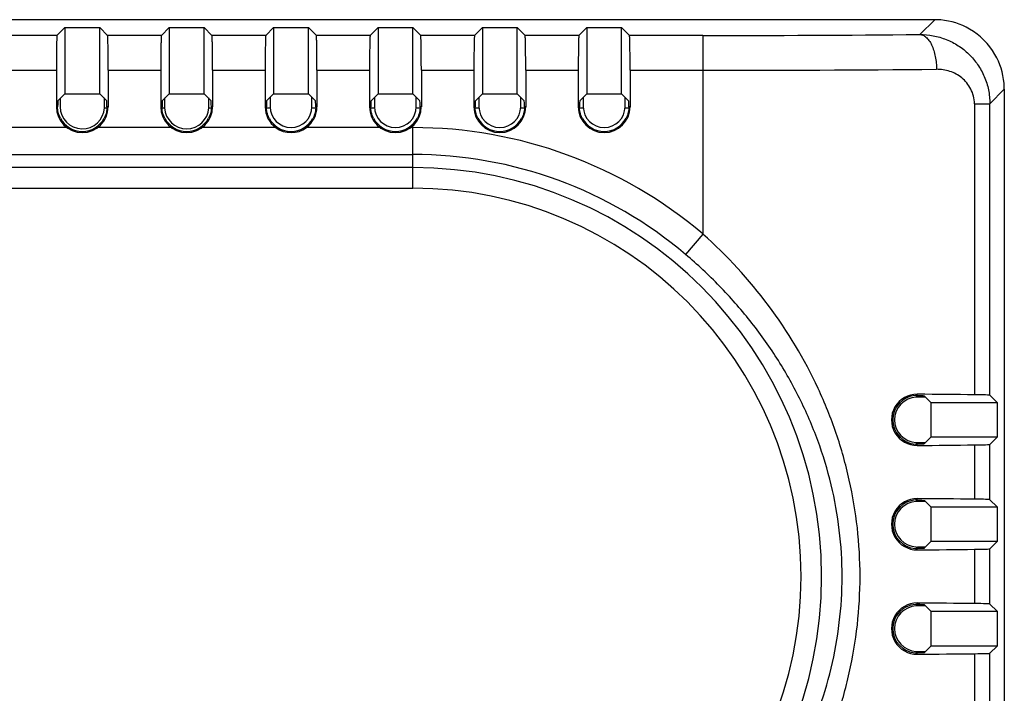
# Model space of a CAD drawing. Units: millimetres. Extents: x 7.5 to 63.5, y 15.3 to 85.3.
# Drawn here: x 35.2 to 63.5, y 65.9 to 85.3 of the extents above; entities that cross this region are included whole.
import ezdxf

# ---------------------------------------------------------------- set-up
doc = ezdxf.new("R2010")
doc.units = ezdxf.units.MM
doc.header["$LTSCALE"] = 6.525936
doc.layers.get('0').update_dxf_attribs({"linetype": 'CONTINUOUS'})

msp = doc.modelspace()

# ---------------------------------------------------------------- linework, layer by layer
at = {"color": 7, "linetype": 'Continuous'}
for p, q in [((61.517, 85.302), (9.516, 85.302)), ((61.09, 84.876), (61.517, 85.302)), ((36.289, 84.848), (36.516, 85.075)), ((36.516, 85.075), (36.516, 83.175)), ((36.516, 85.075), (37.516, 85.075)), ((37.516, 83.175), (37.516, 85.075)), ((37.744, 84.848), (37.516, 85.075)), ((39.289, 84.848), (39.516, 85.075)), ((39.516, 85.075), (39.516, 83.175)), ((39.516, 85.075), (40.516, 85.075)), ((40.516, 83.175), (40.516, 85.075)), ((40.744, 84.848), (40.516, 85.075)), ((42.289, 84.848), (42.516, 85.075)), ((42.516, 85.075), (42.516, 83.175)), ((42.516, 85.075), (43.516, 85.075)), ((43.516, 83.175), (43.516, 85.075)), ((43.744, 84.848), (43.516, 85.075)), ((45.289, 84.848), (45.516, 85.075)), ((45.516, 85.075), (45.516, 83.175)), ((45.516, 85.075), (46.516, 85.075)), ((46.516, 83.175), (46.516, 85.075)), ((46.744, 84.848), (46.516, 85.075)), ((48.289, 84.848), (48.516, 85.075)), ((48.516, 85.075), (48.516, 83.175)), ((48.516, 85.075), (49.516, 85.075)), ((49.516, 83.175), (49.516, 85.075)), ((49.744, 84.848), (49.516, 85.075)), ((51.289, 84.848), (51.516, 85.075)), ((51.516, 85.075), (51.516, 83.175)), ((51.516, 85.075), (52.516, 85.075)), ((52.516, 83.175), (52.516, 85.075)), ((52.744, 84.848), (52.516, 85.075)), ((36.289, 84.848), (34.744, 84.848)), ((39.289, 84.848), (37.744, 84.848)), ((42.289, 84.848), (40.744, 84.848)), ((45.289, 84.848), (43.744, 84.848)), ((48.289, 84.848), (46.744, 84.848)), ((51.289, 84.848), (49.744, 84.848)), ((54.856, 84.848), (52.744, 84.848)), ((54.856, 84.848), (54.856, 79.143)), ((34.761, 83.848), (36.272, 83.848)), ((36.272, 83.848), (36.272, 82.802)), ((37.761, 83.848), (37.761, 82.802)), ((37.761, 83.848), (39.272, 83.848)), ((39.272, 83.848), (39.272, 82.802)), ((40.761, 83.848), (40.761, 82.802)), ((40.761, 83.848), (42.272, 83.848)), ((42.272, 83.848), (42.272, 82.802)), ((43.761, 83.848), (43.761, 82.802)), ((43.761, 83.848), (45.272, 83.848)), ((45.272, 83.848), (45.272, 82.802)), ((46.761, 83.848), (46.761, 82.802)), ((46.761, 83.848), (48.272, 83.848)), ((48.272, 83.848), (48.272, 82.802)), ((49.761, 83.848), (49.761, 82.802)), ((49.761, 83.848), (51.272, 83.848)), ((51.272, 83.848), (51.272, 82.802)), ((52.761, 83.848), (52.761, 82.802)), ((52.761, 83.848), (54.856, 83.848)), ((63.516, 83.302), (63.101, 82.887)), ((63.516, 83.302), (63.516, 19.302)), ((36.314, 82.972), (36.516, 83.175)), ((36.38, 83.038), (36.38, 82.802)), ((36.516, 83.175), (37.516, 83.175)), ((37.516, 83.175), (37.719, 82.972)), ((39.314, 82.972), (39.516, 83.175)), ((39.516, 83.175), (40.516, 83.175)), ((40.516, 83.175), (40.719, 82.972)), ((42.314, 82.972), (42.516, 83.175)), ((42.416, 83.075), (42.416, 82.802)), ((42.516, 83.175), (43.516, 83.175)), ((43.516, 83.175), (43.719, 82.972)), ((43.616, 82.802), (43.616, 83.075)), ((45.314, 82.972), (45.516, 83.175)), ((45.416, 83.075), (45.416, 82.802)), ((45.516, 83.175), (46.516, 83.175)), ((46.516, 83.175), (46.719, 82.972)), ((46.616, 82.802), (46.616, 83.075)), ((48.314, 82.972), (48.516, 83.175)), ((48.416, 83.075), (48.416, 82.802)), ((48.516, 83.175), (49.516, 83.175)), ((49.516, 83.175), (49.719, 82.972)), ((49.616, 82.802), (49.616, 83.075)), ((51.314, 82.972), (51.516, 83.175)), ((51.416, 83.075), (51.416, 82.802)), ((51.516, 83.175), (52.516, 83.175)), ((52.516, 83.175), (52.719, 82.972)), ((52.616, 82.802), (52.616, 83.075)), ((36.307, 82.802), (36.272, 82.802)), ((37.652, 82.769), (37.725, 82.769)), ((37.761, 82.802), (37.725, 82.802)), ((39.307, 82.802), (39.272, 82.802)), ((39.307, 82.769), (39.38, 82.769)), ((40.652, 82.769), (40.725, 82.769)), ((40.761, 82.802), (40.725, 82.802)), ((42.307, 82.802), (42.272, 82.802)), ((42.307, 82.769), (42.417, 82.769)), ((43.615, 82.769), (43.725, 82.769)), ((43.761, 82.802), (43.725, 82.802)), ((45.307, 82.802), (45.272, 82.802)), ((45.307, 82.769), (45.417, 82.769)), ((46.615, 82.769), (46.725, 82.769)), ((46.761, 82.802), (46.725, 82.802)), ((48.307, 82.802), (48.272, 82.802)), ((48.307, 82.769), (48.417, 82.769)), ((49.615, 82.769), (49.725, 82.769)), ((49.761, 82.802), (49.725, 82.802)), ((51.307, 82.802), (51.272, 82.802)), ((51.307, 82.769), (51.417, 82.769)), ((52.615, 82.769), (52.725, 82.769)), ((52.761, 82.802), (52.725, 82.802)), ((62.658, 82.887), (62.658, 74.522)), ((62.658, 82.887), (63.101, 82.887)), ((63.101, 74.508), (63.101, 82.887)), ((36.576, 82.202), (34.457, 82.202)), ((39.576, 82.202), (37.457, 82.202)), ((42.576, 82.202), (40.457, 82.202)), ((45.576, 82.202), (43.457, 82.202)), ((46.516, 82.202), (46.457, 82.202)), ((46.516, 80.46), (46.516, 82.202)), ((24.516, 81.429), (46.516, 81.429)), ((46.517, 81.052), (24.516, 81.052)), ((24.516, 80.46), (46.517, 80.46)), ((54.856, 79.143), (54.356, 78.554)), ((60.984, 74.5), (60.984, 74.455)), ((61.016, 74.501), (61.016, 74.539)), ((61.214, 74.494), (61.407, 74.302)), ((63.101, 74.508), (63.307, 74.302)), ((61.407, 74.302), (63.307, 74.302)), ((61.407, 74.302), (61.407, 73.302)), ((63.307, 74.302), (63.307, 73.302)), ((61.214, 73.11), (61.407, 73.302)), ((63.307, 73.302), (61.407, 73.302)), ((63.101, 73.096), (63.307, 73.302)), ((60.984, 73.149), (60.984, 73.104)), ((61.016, 73.065), (61.016, 73.103)), ((62.658, 73.082), (62.658, 71.522)), ((63.101, 71.508), (63.101, 73.096)), ((60.984, 71.5), (60.984, 71.455)), ((61.016, 71.501), (61.016, 71.539)), ((61.214, 71.494), (61.407, 71.302)), ((63.101, 71.508), (63.307, 71.302)), ((61.407, 71.302), (63.307, 71.302)), ((61.407, 71.302), (61.407, 70.302)), ((63.307, 71.302), (63.307, 70.302)), ((61.214, 70.11), (61.407, 70.302)), ((63.307, 70.302), (61.407, 70.302)), ((63.101, 70.096), (63.307, 70.302)), ((60.984, 70.149), (60.984, 70.104)), ((61.016, 70.065), (61.016, 70.103)), ((62.658, 70.082), (62.658, 68.522)), ((63.101, 68.508), (63.101, 70.096)), ((60.984, 68.5), (60.984, 68.455)), ((61.016, 68.501), (61.016, 68.539)), ((61.214, 68.494), (61.407, 68.302)), ((63.101, 68.508), (63.307, 68.302)), ((61.407, 68.302), (63.307, 68.302)), ((61.407, 68.302), (61.407, 67.302)), ((63.307, 68.302), (63.307, 67.302)), ((60.984, 67.149), (60.984, 67.104)), ((61.016, 67.065), (61.016, 67.103)), ((61.214, 67.11), (61.407, 67.302)), ((63.307, 67.302), (61.407, 67.302)), ((62.658, 67.082), (62.658, 65.522)), ((63.101, 67.096), (63.307, 67.302)), ((63.101, 65.508), (63.101, 67.096))]:
    msp.add_line(p, q, dxfattribs=at)
for centre, radius, start, end in [((61.516, 83.306), 1.996, 84.8988, 89.9925), ((61.517, 83.304), 1.998, 59.9618, 84.9303), ((61.515, 83.301), 2.002, 30.0426, 59.9547), ((55.003, 750.956), 666.108, 269.987324, 270.523572), ((61.518, 83.303), 1.998, 5.0696, 30.0382), ((55.015, 856.391), 772.543, 269.988233, 270.486167), ((61.52, 83.302), 1.996, 0.0074, 5.1011), ((37.016, 82.801), 0.744, 180, 360), ((37.016, 82.802), 0.637, 180, 357.0527), ((37.03, 82.801), 0.623, 357.0529, 0.0655), ((40.016, 82.801), 0.744, 180, 360), ((40.003, 82.801), 0.623, 179.9345, 182.9469), ((40.016, 82.802), 0.637, 182.9473, 357.0527), ((40.03, 82.801), 0.623, 357.0529, 0.0655), ((43.016, 82.802), 0.744, 180, 233.743), ((43.016, 82.802), 0.6, 180, 360), ((43.016, 82.802), 0.744, 306.257, 360), ((46.016, 82.801), 0.744, 180, 360), ((46.016, 82.802), 0.6, 180, 360), ((49.016, 82.802), 0.744, 180, 360), ((49.016, 82.802), 0.6, 180, 360), ((52.016, 82.802), 0.744, 180, 360), ((52.016, 82.802), 0.6, 180, 360), ((37.016, 82.802), 0.711, 207.5974, 332.4026), ((40.016, 82.802), 0.711, 207.5974, 332.4026), ((43.016, 82.802), 0.711, 207.5974, 332.4026), ((46.016, 82.802), 0.711, 207.5974, 332.4026), ((49.016, 82.802), 0.711, 207.5974, 332.4026), ((52.016, 82.802), 0.711, 207.5974, 332.4026), ((43.016, 82.801), 0.744, 233.7071, 306.2932), ((46.516, 69.302), 12.9, 49.7215, 89.9999), ((46.516, 69.302), 12.127, 49.7216, 90), ((46.516, 69.302), 11.75, 270, 90), ((46.516, 69.302), 11.158, 270, 89.9945), ((61.01, 73.802), 0.737, 89.532, 270.4565), ((61.009, 73.802), 0.699, 93.4895, 266.5235), ((61.016, 73.802), 0.654, 92.8685, 267.1315), ((61.008, 73.828), 0.673, 89.2512, 93.4427), ((61.016, 73.816), 0.64, 89.9345, 92.8682), ((61.007, 73.772), 0.67, 266.545, 270.7595), ((61.016, 73.787), 0.64, 267.1316, 270.0655), ((61.01, 70.802), 0.737, 89.532, 270.4565), ((61.009, 70.802), 0.699, 93.4895, 266.5235), ((61.016, 70.802), 0.654, 92.8685, 267.1315), ((61.008, 70.828), 0.673, 89.2512, 93.4427), ((61.016, 70.816), 0.64, 89.9345, 92.8682), ((61.007, 70.772), 0.67, 266.545, 270.7595), ((61.016, 70.787), 0.64, 267.1316, 270.0655), ((61.01, 67.802), 0.737, 89.532, 270.4565), ((61.009, 67.802), 0.699, 93.4895, 266.5235), ((61.008, 67.828), 0.673, 89.2512, 93.4427), ((61.016, 67.802), 0.654, 92.8685, 267.1315), ((61.016, 67.816), 0.64, 89.9345, 92.8682), ((61.007, 67.772), 0.67, 266.545, 270.7595), ((61.016, 67.787), 0.64, 267.1316, 270.0655)]:
    msp.add_arc(centre, radius, start, end, dxfattribs=at)
for centre, major_axis, start_param, end_param in [((36.314, 82.473), (0, 0.5), 0.017453, 0.851386), ((37.644, 82.769), (0, 0.5), 4.777905, 5.323011), ((37.719, 82.473), (0, 0.5), -0.851386, -0.017453), ((39.314, 82.473), (0, 0.5), 0.017453, 0.851386), ((39.388, 82.769), (0, 0.5), 7.24336, 7.788465), ((40.644, 82.769), (0, 0.5), 4.777905, 5.323011), ((40.719, 82.473), (0, 0.5), -0.851386, -0.017453), ((42.314, 82.473), (0, 0.5), 0.017453, 0.851386), ((43.719, 82.473), (0, 0.5), -0.851386, -0.017453), ((45.314, 82.473), (0, 0.5), 0.017453, 0.851386), ((46.719, 82.473), (0, 0.5), -0.851386, -0.017453), ((48.314, 82.473), (0, 0.5), 0.017453, 0.851386), ((49.719, 82.473), (0, 0.5), -0.851386, -0.017453), ((51.314, 82.473), (0, 0.5), 0.017453, 0.851386), ((52.719, 82.473), (0, 0.5), -0.851386, -0.017453), ((54.856, 74.319), (14, 0), 0.979678, 1.115177), ((60.984, 74.447), (0.5, 0), 1.054683, 1.50528), ((62.101, 74.508), (1, 0), 0.017453, 0.979678), ((60.984, 73.157), (0.5, 0), -1.50528, -1.054683), ((54.856, 73.285), (14, 0), -1.115177, -0.979678), ((62.101, 73.096), (1, 0), -0.979678, -0.017453), ((54.856, 71.319), (14, 0), 0.979678, 1.115177), ((60.984, 71.447), (0.5, 0), 1.054683, 1.50528), ((62.101, 71.508), (1, 0), 0.017453, 0.979678), ((60.984, 70.157), (0.5, 0), -1.50528, -1.054683), ((54.856, 70.285), (14, 0), -1.115177, -0.979678), ((62.101, 70.096), (1, 0), -0.979678, -0.017453), ((54.856, 68.319), (14, 0), 0.979678, 1.115177), ((62.101, 68.508), (1, 0), 0.017453, 0.979678), ((60.984, 68.447), (0.5, 0), 1.054683, 1.50528), ((60.984, 67.157), (0.5, 0), -1.50528, -1.054683), ((54.856, 67.285), (14, 0), -1.115177, -0.979678), ((62.101, 67.096), (1, 0), -0.979678, -0.017453)]:
    msp.add_ellipse(centre, major_axis=major_axis, ratio=0.017455, start_param=start_param, end_param=end_param, dxfattribs=at)
for points, knots in [([(36.289, 84.848), (36.289, 84.847), (36.288, 84.845), (36.287, 84.841), (36.286, 84.834), (36.286, 84.825), (36.285, 84.814), (36.284, 84.794), (36.282, 84.764), (36.281, 84.721), (36.279, 84.671), (36.278, 84.612), (36.277, 84.547), (36.276, 84.475), (36.274, 84.367), (36.273, 84.222), (36.272, 84.039), (36.272, 83.912), (36.272, 83.848)], [0, 0, 0, 0, 0.002196, 0.006659, 0.013429, 0.022501, 0.033859, 0.047486, 0.081452, 0.124058, 0.174884, 0.233497, 0.299337, 0.371741, 0.450041, 0.621419, 0.807265, 1, 1, 1, 1]), ([(37.761, 83.848), (37.761, 83.912), (37.76, 84.039), (37.76, 84.222), (37.758, 84.367), (37.757, 84.475), (37.756, 84.547), (37.755, 84.612), (37.753, 84.671), (37.752, 84.721), (37.75, 84.764), (37.749, 84.794), (37.748, 84.814), (37.747, 84.825), (37.746, 84.834), (37.745, 84.841), (37.745, 84.845), (37.744, 84.847), (37.744, 84.848)], [0, 0, 0, 0, 0.192734, 0.378579, 0.549958, 0.628258, 0.700661, 0.766502, 0.825116, 0.875941, 0.918548, 0.952514, 0.966141, 0.9775, 0.986571, 0.993341, 0.997804, 1, 1, 1, 1]), ([(39.289, 84.848), (39.289, 84.847), (39.288, 84.845), (39.287, 84.841), (39.286, 84.834), (39.286, 84.825), (39.285, 84.814), (39.284, 84.794), (39.282, 84.764), (39.281, 84.721), (39.279, 84.671), (39.278, 84.612), (39.277, 84.547), (39.276, 84.475), (39.274, 84.367), (39.273, 84.222), (39.272, 84.039), (39.272, 83.912), (39.272, 83.848)], [0, 0, 0, 0, 0.002196, 0.006659, 0.013429, 0.022501, 0.033859, 0.047486, 0.081452, 0.124058, 0.174884, 0.233497, 0.299337, 0.371741, 0.450041, 0.621419, 0.807265, 1, 1, 1, 1]), ([(40.761, 83.848), (40.761, 83.912), (40.76, 84.039), (40.76, 84.222), (40.758, 84.367), (40.757, 84.475), (40.756, 84.547), (40.755, 84.612), (40.753, 84.671), (40.752, 84.721), (40.75, 84.764), (40.749, 84.794), (40.748, 84.814), (40.747, 84.825), (40.746, 84.834), (40.745, 84.841), (40.745, 84.845), (40.744, 84.847), (40.744, 84.848)], [0, 0, 0, 0, 0.192734, 0.378579, 0.549958, 0.628258, 0.700661, 0.766502, 0.825116, 0.875941, 0.918548, 0.952514, 0.966141, 0.9775, 0.986571, 0.993341, 0.997804, 1, 1, 1, 1]), ([(42.289, 84.848), (42.289, 84.847), (42.288, 84.845), (42.287, 84.841), (42.286, 84.834), (42.286, 84.825), (42.285, 84.814), (42.284, 84.794), (42.282, 84.764), (42.281, 84.721), (42.279, 84.671), (42.278, 84.612), (42.277, 84.547), (42.276, 84.475), (42.274, 84.367), (42.273, 84.222), (42.272, 84.039), (42.272, 83.912), (42.272, 83.848)], [0, 0, 0, 0, 0.002196, 0.006659, 0.013429, 0.022501, 0.033859, 0.047486, 0.081452, 0.124058, 0.174884, 0.233497, 0.299337, 0.371741, 0.450041, 0.621419, 0.807265, 1, 1, 1, 1]), ([(43.761, 83.848), (43.761, 83.912), (43.76, 84.039), (43.76, 84.222), (43.758, 84.367), (43.757, 84.475), (43.756, 84.547), (43.755, 84.612), (43.753, 84.671), (43.752, 84.721), (43.75, 84.764), (43.749, 84.794), (43.748, 84.814), (43.747, 84.825), (43.746, 84.834), (43.745, 84.841), (43.745, 84.845), (43.744, 84.847), (43.744, 84.848)], [0, 0, 0, 0, 0.192734, 0.378579, 0.549958, 0.628258, 0.700661, 0.766502, 0.825116, 0.875941, 0.918548, 0.952514, 0.966141, 0.9775, 0.986571, 0.993341, 0.997804, 1, 1, 1, 1]), ([(45.289, 84.848), (45.289, 84.847), (45.288, 84.845), (45.287, 84.841), (45.286, 84.834), (45.286, 84.825), (45.285, 84.814), (45.284, 84.794), (45.282, 84.764), (45.281, 84.721), (45.279, 84.671), (45.278, 84.612), (45.277, 84.547), (45.276, 84.475), (45.274, 84.367), (45.273, 84.222), (45.272, 84.039), (45.272, 83.912), (45.272, 83.848)], [0, 0, 0, 0, 0.002196, 0.006659, 0.013429, 0.022501, 0.033859, 0.047486, 0.081452, 0.124058, 0.174884, 0.233497, 0.299337, 0.371741, 0.450041, 0.621419, 0.807265, 1, 1, 1, 1]), ([(46.761, 83.848), (46.761, 83.912), (46.76, 84.039), (46.76, 84.222), (46.758, 84.367), (46.757, 84.475), (46.756, 84.547), (46.755, 84.612), (46.753, 84.671), (46.752, 84.721), (46.75, 84.764), (46.749, 84.794), (46.748, 84.814), (46.747, 84.825), (46.746, 84.834), (46.745, 84.841), (46.745, 84.845), (46.744, 84.847), (46.744, 84.848)], [0, 0, 0, 0, 0.192734, 0.378579, 0.549958, 0.628258, 0.700661, 0.766502, 0.825116, 0.875941, 0.918548, 0.952514, 0.966141, 0.9775, 0.986571, 0.993341, 0.997804, 1, 1, 1, 1]), ([(48.289, 84.848), (48.289, 84.847), (48.288, 84.845), (48.287, 84.841), (48.286, 84.834), (48.286, 84.825), (48.285, 84.814), (48.284, 84.794), (48.282, 84.764), (48.281, 84.721), (48.279, 84.671), (48.278, 84.612), (48.277, 84.547), (48.276, 84.475), (48.274, 84.367), (48.273, 84.222), (48.272, 84.039), (48.272, 83.912), (48.272, 83.848)], [0, 0, 0, 0, 0.002196, 0.006659, 0.013429, 0.022501, 0.033859, 0.047486, 0.081452, 0.124058, 0.174884, 0.233497, 0.299337, 0.371741, 0.450041, 0.621419, 0.807265, 1, 1, 1, 1]), ([(49.761, 83.848), (49.761, 83.912), (49.76, 84.039), (49.76, 84.222), (49.758, 84.367), (49.757, 84.475), (49.756, 84.547), (49.755, 84.612), (49.753, 84.671), (49.752, 84.721), (49.75, 84.764), (49.749, 84.794), (49.748, 84.814), (49.747, 84.825), (49.746, 84.834), (49.745, 84.841), (49.745, 84.845), (49.744, 84.847), (49.744, 84.848)], [0, 0, 0, 0, 0.192734, 0.378579, 0.549958, 0.628258, 0.700661, 0.766502, 0.825116, 0.875941, 0.918548, 0.952514, 0.966141, 0.9775, 0.986571, 0.993341, 0.997804, 1, 1, 1, 1]), ([(51.289, 84.848), (51.289, 84.847), (51.288, 84.845), (51.287, 84.841), (51.286, 84.834), (51.286, 84.825), (51.285, 84.814), (51.284, 84.794), (51.282, 84.764), (51.281, 84.721), (51.279, 84.671), (51.278, 84.612), (51.277, 84.547), (51.276, 84.475), (51.274, 84.367), (51.273, 84.222), (51.272, 84.039), (51.272, 83.912), (51.272, 83.848)], [0, 0, 0, 0, 0.002196, 0.006659, 0.013429, 0.022501, 0.033859, 0.047486, 0.081452, 0.124058, 0.174884, 0.233497, 0.299337, 0.371741, 0.450041, 0.621419, 0.807265, 1, 1, 1, 1]), ([(52.761, 83.848), (52.761, 83.912), (52.76, 84.039), (52.76, 84.222), (52.758, 84.367), (52.757, 84.475), (52.756, 84.547), (52.755, 84.612), (52.753, 84.671), (52.752, 84.721), (52.75, 84.764), (52.749, 84.794), (52.748, 84.814), (52.747, 84.825), (52.746, 84.834), (52.745, 84.841), (52.745, 84.845), (52.744, 84.847), (52.744, 84.848)], [0, 0, 0, 0, 0.192734, 0.378579, 0.549958, 0.628258, 0.700661, 0.766502, 0.825116, 0.875941, 0.918548, 0.952514, 0.966141, 0.977499, 0.986571, 0.993341, 0.997804, 1, 1, 1, 1]), ([(61.09, 84.876), (61.219, 84.876), (61.478, 84.853), (61.852, 84.744), (62.199, 84.565), (62.506, 84.321), (62.762, 84.019), (62.954, 83.67), (63.074, 83.287), (63.101, 83.02), (63.101, 82.887)], [0, 0, 0, 0, 0.123265, 0.246519, 0.369985, 0.494164, 0.619223, 0.745314, 0.872416, 1, 1, 1, 1]), ([(61.09, 84.876), (61.12, 84.875), (61.184, 84.86), (61.275, 84.8), (61.359, 84.703), (61.434, 84.573), (61.493, 84.415), (61.537, 84.24), (61.563, 84.058), (61.569, 83.936), (61.57, 83.876)], [0, 0, 0, 0, 0.074489, 0.162007, 0.268525, 0.394733, 0.538075, 0.69189, 0.848199, 1, 1, 1, 1]), ([(62.658, 82.887), (62.659, 82.96), (62.639, 83.107), (62.561, 83.31), (62.445, 83.487), (62.301, 83.632), (62.135, 83.744), (61.895, 83.847), (61.699, 83.873), (61.57, 83.876)], [0, 0, 0, 0, 0.135756, 0.268652, 0.397076, 0.521557, 0.643018, 0.762575, 1, 1, 1, 1]), ([(36.386, 82.473), (36.358, 82.526), (36.318, 82.635), (36.306, 82.749), (36.307, 82.802)], [0, 0, 0, 0, 0.533695, 1, 1, 1, 1]), ([(37.725, 82.802), (37.726, 82.749), (37.714, 82.635), (37.675, 82.526), (37.647, 82.473)], [0, 0, 0, 0, 0.466306, 1, 1, 1, 1]), ([(39.386, 82.473), (39.358, 82.526), (39.318, 82.635), (39.306, 82.749), (39.307, 82.802)], [0, 0, 0, 0, 0.533695, 1, 1, 1, 1]), ([(40.725, 82.802), (40.726, 82.749), (40.714, 82.635), (40.675, 82.526), (40.647, 82.473)], [0, 0, 0, 0, 0.466306, 1, 1, 1, 1]), ([(42.386, 82.473), (42.358, 82.526), (42.318, 82.635), (42.306, 82.749), (42.307, 82.802)], [0, 0, 0, 0, 0.533695, 1, 1, 1, 1]), ([(43.725, 82.802), (43.726, 82.749), (43.714, 82.635), (43.675, 82.526), (43.647, 82.473)], [0, 0, 0, 0, 0.466306, 1, 1, 1, 1]), ([(45.386, 82.473), (45.358, 82.526), (45.318, 82.635), (45.306, 82.749), (45.307, 82.802)], [0, 0, 0, 0, 0.533695, 1, 1, 1, 1]), ([(46.725, 82.802), (46.726, 82.749), (46.714, 82.635), (46.675, 82.526), (46.647, 82.473)], [0, 0, 0, 0, 0.466306, 1, 1, 1, 1]), ([(48.386, 82.473), (48.358, 82.526), (48.318, 82.635), (48.306, 82.749), (48.307, 82.802)], [0, 0, 0, 0, 0.533695, 1, 1, 1, 1]), ([(49.725, 82.802), (49.726, 82.749), (49.714, 82.635), (49.675, 82.526), (49.647, 82.473)], [0, 0, 0, 0, 0.466306, 1, 1, 1, 1]), ([(51.386, 82.473), (51.358, 82.526), (51.318, 82.635), (51.306, 82.749), (51.307, 82.802)], [0, 0, 0, 0, 0.533695, 1, 1, 1, 1]), ([(52.725, 82.802), (52.726, 82.749), (52.714, 82.635), (52.675, 82.526), (52.647, 82.473)], [0, 0, 0, 0, 0.466305, 1, 1, 1, 1]), ([(54.856, 59.461), (55.548, 60.081), (56.813, 61.457), (58.015, 63.461), (58.708, 65.183), (59.087, 66.526), (59.318, 67.905), (59.396, 69.302), (59.318, 70.7), (59.087, 72.078), (58.707, 73.421), (58.014, 75.144), (56.813, 77.147), (55.548, 78.523), (54.856, 79.143)], [0, 0, 0, 0, 0.125118, 0.249779, 0.312186, 0.374693, 0.437314, 0.500016, 0.562716, 0.625336, 0.687839, 0.750244, 0.874895, 1, 1, 1, 1]), ([(58.855, 69.302), (58.854, 69.746), (58.801, 70.633), (58.564, 71.943), (58.178, 73.215), (57.653, 74.433), (56.999, 75.587), (56.224, 76.665), (55.345, 77.662), (54.696, 78.268), (54.356, 78.554)], [0, 0, 0, 0, 0.125362, 0.25054, 0.375435, 0.500136, 0.624767, 0.749529, 0.874652, 1, 1, 1, 1]), ([(61.016, 74.501), (61.031, 74.501), (61.058, 74.501), (61.098, 74.5), (61.132, 74.499), (61.161, 74.498), (61.183, 74.497), (61.198, 74.497), (61.206, 74.496), (61.21, 74.495), (61.213, 74.495), (61.214, 74.495), (61.214, 74.494)], [0, 0, 0, 0, 0.219145, 0.418563, 0.592937, 0.738071, 0.851722, 0.932144, 0.960159, 0.980522, 0.993626, 1, 1, 1, 1]), ([(61.214, 73.11), (61.214, 73.109), (61.213, 73.109), (61.21, 73.109), (61.206, 73.108), (61.198, 73.107), (61.183, 73.107), (61.161, 73.106), (61.132, 73.105), (61.098, 73.104), (61.058, 73.103), (61.031, 73.103), (61.016, 73.103)], [0, 0, 0, 0, 0.006374, 0.019478, 0.039841, 0.067856, 0.148278, 0.261929, 0.407063, 0.581437, 0.780855, 1, 1, 1, 1]), ([(61.016, 71.501), (61.031, 71.501), (61.058, 71.501), (61.098, 71.5), (61.132, 71.499), (61.161, 71.498), (61.183, 71.497), (61.198, 71.497), (61.206, 71.496), (61.21, 71.495), (61.213, 71.495), (61.214, 71.495), (61.214, 71.494)], [0, 0, 0, 0, 0.219145, 0.418563, 0.592937, 0.738071, 0.851722, 0.932144, 0.960159, 0.980522, 0.993626, 1, 1, 1, 1]), ([(61.214, 70.11), (61.214, 70.109), (61.213, 70.109), (61.21, 70.109), (61.206, 70.108), (61.198, 70.107), (61.183, 70.107), (61.161, 70.106), (61.132, 70.105), (61.098, 70.104), (61.058, 70.103), (61.031, 70.103), (61.016, 70.103)], [0, 0, 0, 0, 0.006374, 0.019478, 0.039841, 0.067856, 0.148278, 0.261929, 0.407063, 0.581437, 0.780855, 1, 1, 1, 1]), ([(54.356, 60.05), (54.696, 60.336), (55.345, 60.942), (56.224, 61.939), (56.999, 63.017), (57.653, 64.171), (58.178, 65.389), (58.564, 66.661), (58.801, 67.971), (58.854, 68.858), (58.855, 69.302)], [0, 0, 0, 0, 0.125348, 0.250471, 0.375234, 0.499865, 0.624565, 0.749461, 0.874638, 1, 1, 1, 1]), ([(61.016, 68.501), (61.031, 68.501), (61.058, 68.501), (61.098, 68.5), (61.132, 68.499), (61.161, 68.498), (61.183, 68.497), (61.198, 68.497), (61.206, 68.496), (61.21, 68.495), (61.213, 68.495), (61.214, 68.495), (61.214, 68.494)], [0, 0, 0, 0, 0.219145, 0.418563, 0.592937, 0.738071, 0.851722, 0.932144, 0.960159, 0.980522, 0.993626, 1, 1, 1, 1]), ([(61.214, 67.11), (61.214, 67.109), (61.213, 67.109), (61.21, 67.109), (61.206, 67.108), (61.198, 67.107), (61.183, 67.107), (61.161, 67.106), (61.132, 67.105), (61.098, 67.104), (61.058, 67.103), (61.031, 67.103), (61.016, 67.103)], [0, 0, 0, 0, 0.006374, 0.019478, 0.039841, 0.067856, 0.148278, 0.261929, 0.407063, 0.581437, 0.780855, 1, 1, 1, 1])]:
    msp.add_open_spline(points, degree=3, knots=knots, dxfattribs=at)

doc.saveas('drawing.dxf')
